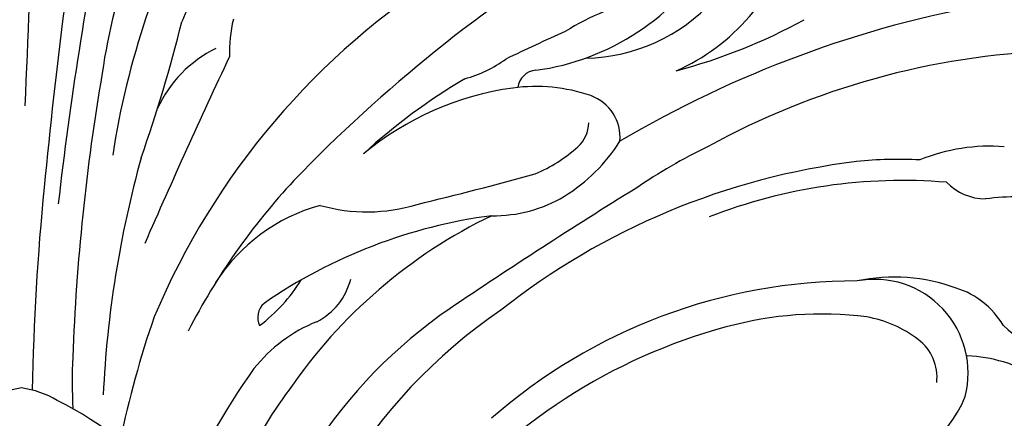
# Model space of a CAD drawing. Units: millimetres. Extents: x 4039 to 14959, y -3894 to -924.
# Drawn here: x 6148 to 6245, y -1980 to -1941 of the extents above; entities that cross this region are included whole.
import ezdxf

# ---------------------------------------------------------------- set-up
doc = ezdxf.new("R2010")
doc.units = ezdxf.units.MM
doc.layers.add('H-08.木作(細線)', color=8, linetype='Continuous')

# ---------------------------------------------------------------- blocks, each defined once
blk = doc.blocks.new('GPR-1891-140')
at = {"layer": 'H-08.木作(細線)'}
for radius in [708, 697.086, 684.424, 638.749, 627]:
    blk.add_arc((0, 0), radius, 90, 180, dxfattribs=at)
blk = doc.blocks.new('GR-211001')
at = {"layer": 'H-08.木作(細線)'}
for centre, radius, start, end in [((2011.659, 353.04), 2012.793, 176.655692, 177.800646), ((510.995, 374.214), 511.014, 170.59861, 174.60589), ((64.364, 425.572), 56.955, 146.98197, 172.00008), ((89.024, 413.16), 80.965, 151.41499, 171.27843), ((356.421, 380.535), 355.063, 168.59755, 173.51584), ((29.832, 433.094), 15.05, 106.53016, 158.69105), ((133.992, 319.651), 148.807, 121.45155, 136.044), ((56.428, 452.218), 20.186, 293.69938, 345.24203), ((47.453, 457.768), 24.198, 277.72809, 329.06767), ((81.494, 380.663), 74.233, 122.1227, 157.13244), ((55.336, 452.387), 17.396, 271.05438, 317.75277), ((114.819, 332.369), 109.684, 100.04923, 120.58282), ((33.732, 435.639), 13.226, 166.09936, 182.08324), ((68.34, 413.667), 28.112, 112.80421, 121.58498), ((-130.722, 475.12), 151.023, 340.68903, 345.9919), ((50.065, 488.384), 56.534, 284.83598, 298.65968), ((147.041, 228.53), 229.007, 114.07653, 115.6888), ((24.501, 424.984), 12.181, 115.90052, 155.56403), ((682.284, 124.006), 731.269, 154.817971, 156.403003), ((104.64, 359.043), 76.712, 92.21529, 118.78943), ((40.381, 445.098), 12.591, 285.36827, 305.93385), ((216.152, 397.766), 211.233, 170.26089, 177.89501), ((50.861, 431.858), 1.938, 94.55475, 172.71525), ((74.357, 381.102), 60.23, 120.57793, 132.42275), ((52.627, 402.591), 29.748, 98.07775, 129.44524), ((50.707, 415.408), 16.789, 71.12547, 97.73666), ((54.627, 427.16), 4.402, 355.25661, 69.91938), ((52.573, 428.734), 3.372, 312.67379, 358.10533), ((44.855, 437.337), 14.928, 292.86648, 312.07159), ((44.199, 436.28), 17.591, 302.06341, 327.37397), ((90.673, 378.339), 53.157, 115.60992, 124.48138), ((95.511, 407.913), 18.405, 85.64926, 112.08775), ((113.821, 396.848), 105.877, 164.48007, 177.31581), ((91.055, 354.601), 70.738, 97.08539, 128.26186), ((86.572, 383.769), 41.248, 87.19532, 95.90268), ((-38.571, 746.194), 334.725, 283.40082, 285.4602), ((76.12, 377.18), 67.228, 137.10479, 152.61589), ((86.877, 370.531), 52.406, 85.26983, 111.32433), ((95.107, 426.601), 5.481, 224.51188, 269.42596), ((240.252, 398.239), 239.217, 174.23878, 179.03196), ((349.002, -44.452), 548.554, 121.72135, 123.99966), ((46.572, 433.122), 13.659, 269.12958, 300.6569), ((98.497, 393.549), 27.786, 83.3147, 97.12153), ((34.222, 403.254), 17.88, 105.49513, 147.47855), ((34.057, 436.67), 16.831, 254.09662, 287.09745), ((53.095, 368.486), 51.421, 97.52045, 124.56951), ((68.505, 373.513), 51.007, 115.72535, 145.64142), ((13.356, 421.985), 16.754, 307.1869, 328.0936), ((26.117, 414.841), 6.557, 297.33841, 345.51333), ((82.28, 358.589), 54.442, 89.87354, 131.28361), ((86.068, 395.765), 17.652, 69.76656, 101.9934), ((84.118, 403.976), 9.217, 345.44296, 100.74027), ((89.676, 404.401), 8.31, 30.98279, 72.51527), ((25.188, 409.437), 1.883, 132.3864, 205.12156), ((70.107, 369.647), 49.296, 124.39917, 169.67331), ((77.479, 365.802), 53.664, 124.28375, 173.78282), ((78.886, 374.527), 35.247, 82.74713, 105.46063), ((106.499, 377.078), 98.873, 160.85171, 168.1944), ((34.631, 395.152), 14.916, 111.6493, 141.71617), ((81.269, 397.917), 11.759, 52.5631, 79.8744), ((83.904, 354.744), 55.653, 105.00987, 140.93612), ((105.19, 417.24), 11.986, 225.58238, 275.92042), ((85.669, 403.559), 4.604, 353.24769, 53.35805), ((53.683, 403.047), 48.685, 177.08291, 183.0573), ((92.53, 390.526), 15.149, 59.84867, 87.28366), ((72.271, 368.744), 60.879, 144.15572, 158.39636), ((1.295, 393.072), 9.508, 97.82859, 120.44813), ((-1.295, 393.072), 9.508, 59.55187, 82.17141), ((56.704, 379.2), 38.107, 142.68448, 170.49566), ((-11.736, 370.584), 34.269, 13.32713, 63.5592), ((84.005, 404.938), 9.61, 259.40071, 340.0553)]:
    blk.add_arc(centre, radius, start, end, dxfattribs=at)

msp = doc.modelspace()

# ---------------------------------------------------------------- block references
at = {"layer": 'H-08.木作(細線)', "color": 8}
for name in ['GPR-1891-140', 'GR-211001']:
    msp.add_blockref(name, (6147.858, -2379.487), dxfattribs=at)
at = {"layer": 'H-08.木作(細線)', "color": 8, "rotation": 270}
msp.add_blockref('GPR-1891-140', (6147.858, -2379.487), dxfattribs=at)

doc.saveas('drawing.dxf')
